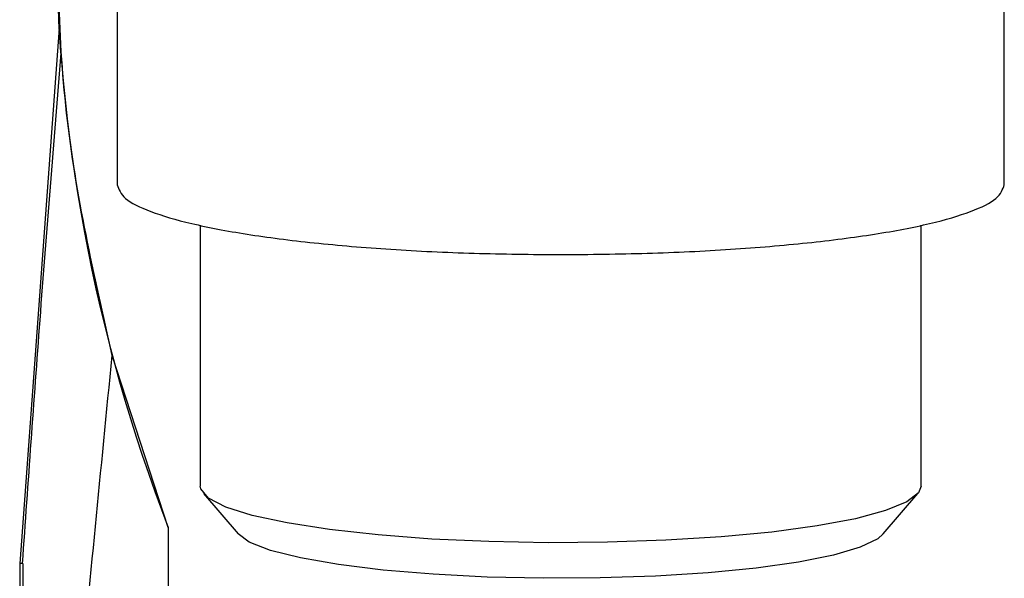
# Model space of a CAD drawing. Units: millimetres. Extents: x 10 to 416, y 10 to 287.
# Drawn here: x 100 to 118, y 184 to 194 of the extents above; entities that cross this region are included whole.
import ezdxf

# ---------------------------------------------------------------- set-up
doc = ezdxf.new("R2010")
doc.units = ezdxf.units.MM

msp = doc.modelspace()

# ---------------------------------------------------------------- linework, layer by layer
at = {"color": 7, "linetype": 'Continuous', "lineweight": 25}
for p, q in [((101.8233, 197.0179), (101.8233, 191.1604)), ((117.8233, 191.1604), (117.8233, 197.0179)), ((100.7798, 193.9847), (100.7709, 194.1375)), ((100.7798, 193.9847), (100.0658, 184.33)), ((103.3233, 190.4322), (103.3233, 185.7286)), ((116.3233, 185.7286), (116.3233, 190.4322)), ((102.7446, 184.9817), (101.7346, 188.085)), ((103.3816, 185.592), (104.0052, 184.8645)), ((115.6413, 184.8645), (116.265, 185.592)), ((102.7446, 184.982), (102.7446, 184.9817)), ((102.7446, 184.9817), (102.7446, 166.2673)), ((100.0658, 184.33), (100.0658, 168.2786)), ((100.1196, 184.3349), (100.1196, 170.056))]:
    msp.add_line(p, q, dxfattribs=at)
at = {"color": 7, "linetype": 'Continuous', "lineweight": 25, "flags": 128}
for points in [[(111.7166, 184.7506), (110.6674, 184.7149), (109.595, 184.7069), (108.5289, 184.7267), (107.4982, 184.7739), (106.5308, 184.8471), (105.6532, 184.9444), (104.8894, 185.063), (104.2602, 185.1998), (103.7827, 185.351), (103.47, 185.5126), (103.3306, 185.68), (103.3233, 185.7286)], [(116.3233, 185.7286), (116.2782, 185.6084), (116.0645, 185.443), (115.6804, 185.2853), (115.1367, 185.1397), (114.4479, 185.0102), (113.6331, 184.9003), (112.7143, 184.8129), (111.7166, 184.7506)], [(111.5333, 184.1046), (110.5321, 184.0713), (109.5094, 184.0659), (108.4962, 184.0885), (107.5233, 184.1384), (106.6203, 184.2141), (105.8146, 184.3133), (105.1307, 184.4331), (104.5894, 184.5697), (104.2072, 184.719), (104.0052, 184.8645)], [(115.6413, 184.8645), (115.542, 184.7792), (115.2247, 184.6262), (114.7432, 184.4842), (114.1123, 184.3574), (113.351, 184.2499), (112.4826, 184.1647), (111.5333, 184.1046)]]:
    msp.add_lwpolyline(points, dxfattribs=at)
at = {"color": 7, "linetype": 'Continuous', "lineweight": 25}
for centre, end in [((130.7246, 195.8042), 201.14565), ((130.7246, 195.8038), 184.34347)]:
    msp.add_arc(centre, 30, 179.99993, end, dxfattribs=at)
for points in [[(101.7346, 188.085), (101.4058, 189.5356), (100.7483, 192.4367), (100.7458, 195.4114), (100.7446, 196.8987)], [(101.8233, 191.1604), (101.853, 191.078), (101.9126, 190.9133), (102.3883, 190.6758), (103.1276, 190.4568), (104.1302, 190.265), (105.35, 190.1073), (106.7421, 189.991), (108.2525, 189.9162), (109.2997, 189.9068), (109.8233, 189.9021)], [(109.8233, 189.9021), (110.3469, 189.9068), (111.394, 189.9162), (112.9044, 189.991), (114.2965, 190.1073), (115.5163, 190.265), (116.5189, 190.4568), (117.2582, 190.6758), (117.7339, 190.9133), (117.7935, 191.078), (117.8233, 191.1604)], [(100.1196, 184.3349), (100.1172, 184.3339), (100.1123, 184.3318), (100.0813, 184.3306), (100.0658, 184.33)]]:
    msp.add_open_spline(points, degree=3, dxfattribs=at)
for points, knots in [([(100.8107, 193.5317), (100.8107, 193.532), (100.8107, 193.5325), (100.8102, 193.5383), (100.8085, 193.5613), (100.8034, 193.6302), (100.793, 193.7749), (100.785, 193.9019), (100.7798, 193.9847)], [0, 0, 0, 0, 0.0202566, 0.0415356, 0.0908696, 0.2323404, 0.4996153, 1, 1, 1, 1]), ([(100.118, 184.3346), (100.2206, 185.7972), (100.4357, 188.864), (100.6827, 191.9284), (100.8119, 193.5314)], [0, 0, 0, 0, 0.4769122, 1, 1, 1, 1]), ([(100.0658, 168.2786), (100.2336, 170.6223), (100.559, 175.1688), (101.1109, 181.7719), (101.5313, 186.0274), (101.7346, 188.085)], [0, 0, 0, 0, 0.3546226, 0.6879419, 1, 1, 1, 1])]:
    msp.add_open_spline(points, degree=3, knots=knots, dxfattribs=at)

doc.saveas('drawing.dxf')
